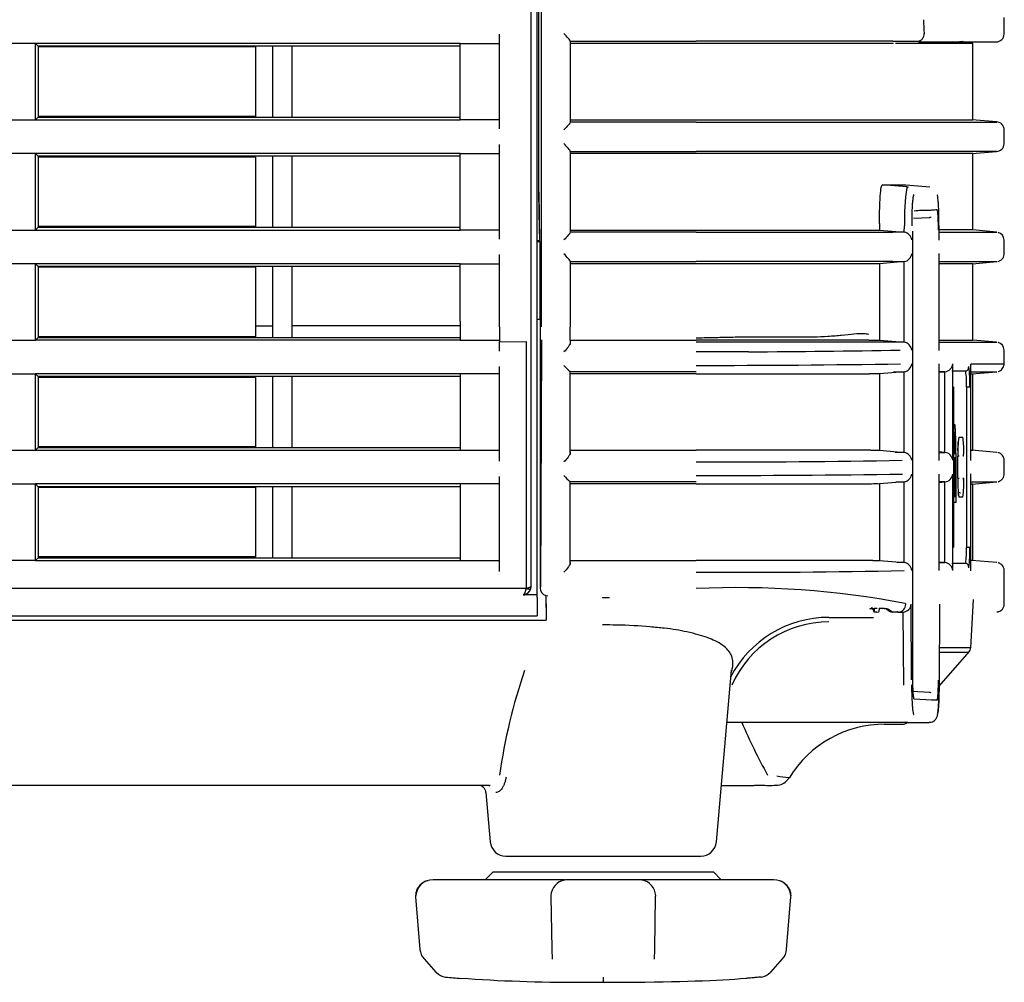
# Model space of a CAD drawing. Extents: x -1992 to 793, y -1266 to 1101.
# Drawn here: x 730 to 793, y 538 to 599 of the extents above; entities that cross this region are included whole.
import ezdxf

# ---------------------------------------------------------------- set-up
doc = ezdxf.new("R2010")
doc.units = 0
for name, color, linetype in [('DEFAULT', 7, 'CONTINUOUS'), ('SHAULA_MODEL_BOT', 7, 'CONTINUOUS'), ('SHAULA_MODEL_I-O', 7, 'CONTINUOUS'), ('SHAULA_MODEL_PAR', 7, 'CONTINUOUS')]:
    doc.layers.add(name, color=color, linetype=linetype)

# ---------------------------------------------------------------- blocks, each defined once
blk = doc.blocks.new('SE3')
at = {"layer": 'SHAULA_MODEL_BOT', "color": 7, "linetype": 'CONTINUOUS'}
for p, q in [((763.558, 579.913), (763.558, 646.88)), ((763.392, 588.472), (763.392, 601.929)), ((731.567, 597.744), (731.392, 597.919)), ((758.392, 597.744), (731.567, 597.744)), ((731.567, 597.744), (731.567, 593.234)), ((746.492, 593.234), (746.492, 597.744)), ((747.692, 597.744), (747.692, 593.234)), ((765.392, 598.055), (765.392, 592.924)), ((773.392, 597.919), (765.392, 597.919)), ((765.395, 598.057), (773.392, 598.054)), ((790.972, 597.919), (786.069, 597.919)), ((788.904, 597.937), (790.369, 598.063)), ((790.972, 593.059), (790.972, 597.919)), ((745.374, 597.7), (731.567, 597.7)), ((745.374, 597.7), (745.374, 593.278)), ((731.567, 593.234), (731.392, 593.059)), ((745.374, 593.278), (731.567, 593.278)), ((731.567, 593.234), (758.392, 593.234)), ((765.392, 593.059), (773.392, 593.059)), ((773.392, 592.924), (765.395, 592.921)), ((773.392, 593.059), (784.36, 593.059)), ((773.392, 592.924), (785.899, 592.924)), ((785.899, 592.924), (792.513, 592.924)), ((792.485, 592.927), (790.94, 593.062)), ((792.972, 591.545), (792.972, 592.434)), ((731.567, 590.744), (731.392, 590.919)), ((765.392, 591.055), (765.392, 585.924)), ((773.392, 590.919), (765.392, 590.919)), ((765.395, 591.057), (773.392, 591.054)), ((785.899, 591.054), (773.392, 591.054)), ((792.513, 591.054), (785.899, 591.054)), ((790.942, 590.916), (792.485, 591.051)), ((790.972, 586.062), (790.972, 590.919)), ((758.392, 590.744), (731.567, 590.744)), ((731.567, 590.744), (731.567, 586.234)), ((745.374, 590.7), (731.567, 590.7)), ((745.374, 590.7), (745.374, 586.278)), ((746.492, 586.234), (746.492, 590.744)), ((747.692, 590.744), (747.692, 586.234)), ((763.392, 588.472), (763.446, 585.364)), ((763.415, 587.151), (763.392, 588.472)), ((785.225, 588.939), (786.715, 588.939)), ((786.783, 588.804), (785.226, 588.939)), ((786.716, 588.939), (788.255, 588.804)), ((763.447, 585.347), (763.415, 587.151)), ((787.211, 586.808), (788.221, 586.861)), ((731.567, 586.234), (731.392, 586.059)), ((745.374, 586.278), (731.567, 586.278)), ((731.567, 586.234), (758.392, 586.234)), ((765.392, 586.059), (773.392, 586.059)), ((773.392, 585.924), (765.395, 585.921)), ((773.392, 586.059), (784.36, 586.059)), ((785.045, 586.465), (785.045, 586.059)), ((785.045, 586.059), (786.621, 585.923)), ((786.621, 585.922), (786.64, 586.326)), ((787.169, 557.532), (787.169, 585.996)), ((788.833, 585.405), (788.833, 586.316)), ((792.481, 585.93), (790.972, 586.062)), ((763.447, 585.364), (763.292, 585.364)), ((763.469, 585.303), (763.292, 585.303)), ((763.447, 585.347), (763.447, 585.364)), ((763.469, 585.303), (763.447, 585.347)), ((763.469, 580.365), (763.469, 585.303)), ((792.972, 584.552), (792.972, 585.426)), ((765.392, 584.055), (765.392, 579.913)), ((765.395, 584.057), (773.392, 584.054)), ((785.899, 584.054), (773.392, 584.054)), ((786.621, 584.056), (785.046, 583.919)), ((786.621, 578.922), (786.621, 584.056)), ((788.833, 578.405), (788.833, 584.56)), ((790.954, 583.918), (792.513, 584.054)), ((731.567, 583.744), (731.392, 583.919)), ((758.392, 583.744), (731.567, 583.744)), ((731.567, 583.744), (731.567, 579.234)), ((745.374, 583.7), (731.567, 583.7)), ((745.374, 583.7), (745.374, 579.973)), ((746.492, 579.234), (746.492, 583.744)), ((747.692, 583.744), (747.692, 579.234)), ((773.392, 583.919), (765.392, 583.919)), ((785.046, 583.919), (785.046, 579.059)), ((790.973, 579.062), (790.973, 583.919)), ((763.501, 580.364), (763.292, 580.364)), ((763.476, 580.365), (763.476, 563.31)), ((763.534, 580.365), (763.534, 580.365)), ((745.374, 579.973), (746.492, 579.973)), ((745.374, 579.973), (745.374, 579.28)), ((758.392, 579.973), (747.692, 579.973)), ((765.392, 579.066), (765.392, 579.913)), ((731.567, 579.234), (731.392, 579.059)), ((745.374, 579.28), (731.567, 579.28)), ((731.567, 579.234), (758.392, 579.234)), ((763.557, 579.089), (763.49, 563.386)), ((765.392, 579.066), (765.392, 578.888)), ((765.392, 579.059), (773.392, 579.059)), ((784.367, 579.059), (773.392, 579.059)), ((785.046, 579.059), (786.621, 578.923)), ((792.481, 578.93), (790.973, 579.062)), ((785.918, 578.924), (785.906, 578.924)), ((792.972, 577.553), (792.972, 578.426)), ((773.734, 578.318), (773.392, 578.318)), ((788.833, 571.418), (788.833, 577.549)), ((789.701, 571.426), (789.701, 577.552)), ((790.846, 571.408), (790.846, 577.532)), ((731.567, 576.744), (731.392, 576.919)), ((758.392, 576.744), (731.567, 576.744)), ((731.567, 576.744), (731.567, 572.234)), ((745.374, 576.689), (731.567, 576.689)), ((745.374, 576.689), (745.374, 572.28)), ((746.492, 572.234), (746.492, 576.744)), ((747.692, 576.744), (747.692, 572.234)), ((765.392, 571.888), (765.391, 577.069)), ((765.392, 577.07), (773.392, 577.072)), ((773.392, 576.919), (765.392, 576.919)), ((773.392, 576.919), (784.407, 576.919)), ((786.621, 577.056), (785.046, 576.919)), ((785.046, 576.919), (785.046, 572.059)), ((786.621, 571.922), (786.621, 577.056)), ((788.833, 577.02), (789.211, 577.053)), ((789.21, 571.925), (789.211, 577.053)), ((790.921, 576.915), (792.512, 577.054)), ((790.972, 572.059), (790.972, 576.919)), ((789.774, 565.884), (789.774, 576.094)), ((790.576, 576.095), (790.576, 565.883)), ((789.833, 573.181), (789.774, 573.181)), ((790.093, 572.905), (790.35, 572.905)), ((731.567, 572.234), (731.392, 572.059)), ((745.374, 572.28), (731.567, 572.28)), ((731.567, 572.234), (758.392, 572.234)), ((789.796, 571.876), (789.796, 572.477)), ((789.868, 571.876), (789.868, 572.477)), ((789.896, 571.865), (789.896, 572.477)), ((765.392, 572.059), (773.392, 572.059)), ((765.392, 571.934), (765.392, 571.888)), ((784.498, 572.059), (773.392, 572.059)), ((785.046, 572.059), (786.621, 571.923)), ((786.049, 571.924), (786.035, 571.924)), ((789.21, 571.925), (788.833, 571.958)), ((789.744, 571.865), (789.744, 568.744)), ((789.768, 571.876), (789.796, 571.876)), ((789.774, 571.865), (789.896, 571.865)), ((789.875, 571.58), (789.774, 571.58)), ((789.796, 571.876), (789.868, 571.876)), ((789.896, 571.865), (789.92, 571.865)), ((789.92, 568.744), (789.92, 571.865)), ((790.122, 571.694), (790.034, 571.694)), ((790.034, 570.28), (790.034, 571.694)), ((790.406, 571.694), (790.387, 571.694)), ((792.513, 571.924), (790.921, 572.064)), ((789.782, 569.428), (789.782, 571.28)), ((789.813, 569.429), (789.813, 571.28)), ((792.972, 570.552), (792.972, 571.426)), ((788.833, 564.418), (788.833, 570.549)), ((789.701, 564.426), (789.701, 570.552)), ((789.813, 570.301), (789.822, 570.301)), ((790.034, 570.294), (790.122, 570.294)), ((790.846, 564.408), (790.846, 570.569)), ((731.567, 569.744), (731.392, 569.919)), ((758.392, 569.744), (731.567, 569.744)), ((731.567, 569.744), (731.567, 565.234)), ((745.374, 569.689), (731.567, 569.689)), ((745.374, 569.689), (745.374, 565.28)), ((746.492, 565.234), (746.492, 569.744)), ((747.692, 569.744), (747.692, 565.234)), ((765.392, 564.888), (765.391, 570.069)), ((765.392, 570.07), (773.392, 570.072)), ((773.392, 569.919), (765.392, 569.919)), ((773.392, 569.919), (784.538, 569.919)), ((786.621, 570.056), (785.046, 569.919)), ((785.046, 569.919), (785.046, 565.059)), ((786.621, 564.922), (786.621, 570.056)), ((788.833, 570.02), (789.211, 570.053)), ((789.21, 564.925), (789.211, 570.053)), ((790.403, 569.911), (790.402, 570.061)), ((790.921, 569.915), (792.512, 570.054)), ((790.972, 565.059), (790.972, 569.919)), ((789.774, 569.129), (789.879, 569.129)), ((790.074, 569.4), (790.172, 569.356)), ((790.35, 569.083), (790.093, 569.083)), ((790.179, 569.352), (790.192, 569.347)), ((789.92, 568.744), (789.744, 568.744)), ((731.567, 565.234), (731.392, 565.059)), ((745.374, 565.28), (731.567, 565.28)), ((731.567, 565.234), (758.392, 565.234)), ((765.392, 565.059), (773.392, 565.059)), ((765.392, 564.934), (765.392, 564.888)), ((784.628, 565.059), (773.392, 565.059)), ((785.046, 565.059), (786.621, 564.923)), ((786.179, 564.924), (786.166, 564.924)), ((789.21, 564.925), (788.833, 564.958)), ((790.972, 565.059), (790.885, 565.059)), ((792.514, 564.924), (790.919, 565.064)), ((792.972, 562.28), (792.972, 564.426)), ((763.84, 562.827), (763.867, 561.266)), ((763.84, 562.81), (763.842, 562.71)), ((763.843, 562.827), (763.975, 562.809)), ((786.721, 562.281), (786.673, 562.328)), ((787.087, 557.482), (787.069, 562.281)), ((788.853, 562.28), (788.837, 557.159)), ((790.854, 559.509), (791.015, 562.58)), ((781.829, 561.443), (784.678, 561.443)), ((784.873, 561.777), (784.717, 561.781)), ((784.872, 561.777), (785.011, 561.789)), ((785.44, 562.03), (785.677, 561.847)), ((785.866, 561.783), (785.561, 561.986)), ((786.222, 561.781), (785.866, 561.781)), ((786.174, 561.837), (786.222, 561.781)), ((786.222, 561.781), (786.558, 561.781)), ((786.589, 557.133), (786.558, 561.781)), ((788.837, 557.061), (790.755, 559.25)), ((774.678, 547.177), (775.633, 558.089)), ((788.221, 556.667), (787.123, 556.724)), ((788.357, 556.19), (787.261, 556.238)), ((786.734, 554.764), (775.342, 554.764)), ((785.342, 554.65), (786.534, 554.65)), ((786.696, 554.807), (786.851, 554.778)), ((786.734, 554.764), (788.216, 554.764)), ((760.206, 550.764), (552.579, 550.764)), ((760.032, 550.308), (760.306, 547.177)), ((777.132, 550.774), (777.758, 550.774)), ((761.302, 546.264), (773.682, 546.264))]:
    blk.add_line(p, q, dxfattribs=at)
for centre, radius, start, end in [((811.221, 600.519), 23.411, 182.67717, 184.82026), ((787.415, 598.531), 0.478, 274.77935, 2.57996), ((783.489, 598.243), 2.455, 352.4273, 352.68602), ((792.473, 592.426), 0.5, 359.38044, 90.0016), ((792.473, 591.552), 0.5, 269.99881, 359.39822), ((801.55, 586.706), 14.915, 172.05325, 181.46011), ((786.841, 588.651), 0.14, 75.31915, 123.16528), ((788.195, 587.36), 0.499, 273.03757, 286.14982), ((786.056, 495.428), 90.496, 89.64216, 90.09957), ((786.55, 585.381), 0.546, 4.72743, 82.51844), ((789.887, -51.99), 638.053, 89.9025, 90.090889), ((792.483, 585.438), 0.484, 358.49379, 77.70496), ((786.065, 671.245), 87.191, 269.89073, 270.36549), ((786.55, 584.597), 0.546, 277.46842, 355.26602), ((771.465, 1501.714), 923.41, 270.326692, 270.924265), ((786.07, 492.946), 85.978, 89.63272, 90.10144), ((786.55, 578.381), 0.546, 4.72697, 82.51947), ((792.485, 578.442), 0.481, 358.11718, 77.79632), ((775.594, -204.786), 783.106, 89.916909, 90.136085), ((767.443, 579.605), 3.262, 221.29134, 231.03127), ((772.033, 1597.076), 1019.625, 270.076374, 270.806756), ((786.55, 577.597), 0.546, 277.46869, 355.26713), ((789.169, 577.585), 0.534, 274.50413, 356.45547), ((789.463, -66.324), 643.418, 89.904987, 89.983939), ((790.431, 577.377), 0.3, 289.36487, 359.99404), ((782.993, 576.393), 7.8, 357.80561, 7.24702), ((786.09, 656.424), 79.37, 269.89666, 270.38383), ((788.873, 480.919), 96.135, 89.79867, 90.02344), ((785.02, 576.342), 5.561, 357.46818, 7.58906), ((789.88, 3425.965), 2849.046, 270.020211, 270.02197), ((790.756, 589.098), 13.004, 269.20354, 270.13684), ((796.259, 571.995), 6.233, 171.60523, 182.77001), ((783.087, 571.963), 7.324, 0.40099, 7.39231), ((786.174, 515.973), 55.951, 89.54204, 90.12821), ((786.548, 571.379), 0.548, 4.89684, 82.36111), ((788.862, 656.604), 84.68, 269.98035, 270.23537), ((789.167, 571.392), 0.535, 3.69227, 85.38325), ((787.391, 572.007), 3.013, 353.8334, 1.26817), ((789.613, -5783.927), 6355.852, 89.9738597, 89.9740534), ((773.596, 1350.425), 779.107, 269.985048, 270.948303), ((-4020.115, 738.664), 4812.883, 357.995289, 358.008971), ((-4020.227, 737.604), 4812.995, 358.008406, 358.017613), ((767.443, 572.605), 3.262, 221.29133, 231.03127), ((772.129, 1595.579), 1025.128, 270.070623, 270.804389), ((786.55, 570.597), 0.546, 277.46296, 355.26688), ((789.168, 570.586), 0.534, 274.56173, 356.41027), ((-2398.344, 433.187), 3191.113, 2.443465, 2.462605), ((-2398.377, 434.119), 3191.146, 2.433614, 2.4465), ((796.549, 570.007), 6.522, 177.47618, 188.14313), ((783.537, 570.004), 6.875, 352.29787, 2.41667), ((788.068, 570.039), 2.334, 0.54276, 6.53491), ((786.191, 620.495), 50.441, 269.87153, 270.48919), ((788.869, 491.998), 78.056, 89.74962, 90.02645), ((789.88, 3658.981), 3089.062, 270.018633, 270.020256), ((784.738, 565.637), 5.842, 352.59814, 2.41262), ((790.823, 541.409), 24.475, 90.08343, 90.58125), ((783.635, 565.557), 7.16, 352.3295, 2.61796), ((786.294, 537.648), 27.277, 89.31173, 90.24031), ((786.55, 564.381), 0.546, 4.72763, 82.52724), ((788.863, 637.343), 72.419, 269.97631, 270.27451), ((789.168, 564.392), 0.534, 3.62601, 85.4376), ((790.186, 968.254), 403.37, 269.92275, 270.04907), ((790.432, 564.603), 0.299, 359.7889, 70.61879), ((789.679, -9618.392), 10183.317, 89.984058, 89.9841624), ((776.499, 999.096), 434.789, 269.59057, 271.33393), ((776.09, 507.087), 56.246, 79.15529, 92.74968), ((909.19, 561.559), 141.753, 179.53503, 179.54451), ((779.133, 558.992), 6.242, 26.54107, 29.69357), ((786.221, 562.281), 0.499, 270.13041, 359.95495), ((786.526, 562.325), 0.544, 273.33744, 355.39204), ((781.834, 554.385), 7.057, 90.03836, 152.47599), ((759.819, 564.507), 25.047, 353.75144, 354.36776), ((780.139, 562.649), 4.947, 349.98393, 352.72525), ((785.862, 562.077), 0.295, 230.39222, 270.76895), ((781.838, 554.393), 6.764, 90.07218, 156.107), ((790.352, 559.553), 0.502, 318.60063, 357.54999), ((795.317, 546.691), 34.741, 160.88689, 172.17374), ((788.195, 556.168), 0.5, 73.8557, 86.9241), ((811.542, 569.948), 38.379, 203.30588, 208.86057), ((785.346, 547.621), 7.028, 89.52999, 149.09937), ((786.495, 555.149), 0.5, 269.75166, 309.46016), ((797.3, 556.598), 10.724, 189.62812, 189.84518), ((786.733, 555.263), 0.499, 270.07288, 282.93983), ((778.066, 556.386), 5.623, 266.7318, 276.53556), ((774.608, 517.426), 34.14, 82.11138, 83.41903), ((778.067, 556.331), 5.567, 276.59648, 276.60683), ((778.458, 551.728), 0.961, 285.00061, 329.82315), ((759.534, 550.264), 0.5, 4.99975, 90), ((776.988, 551.767), 1.003, 270.0638, 278.24191), ((778.067, 556.331), 5.567, 272.93237, 275.19464), ((761.302, 547.264), 1, 185.0009, 270), ((773.682, 547.264), 1, 270, 354.9991)]:
    blk.add_arc(centre, radius, start, end, dxfattribs=at)
for centre, major_axis, ratio, start_param, end_param in [((-1458.36, 401.128), (2249.332, 196.293), 0.006237, 0.066484, 0.076154), ((-1458.365, 782.851), (2249.337, -196.252), 0.006475, -0.076134, -0.072047), ((-1453.121, 387.587), (2244.085, 195.794), 0.006474, 0.072075, 0.076171), ((-1453.039, 775.384), (2244.002, -195.787), 0.006473, -0.076132, -0.072077), ((-1452.837, 380.612), (2243.801, 195.771), 0.006463, 0.072081, 0.075901), ((-1453.309, 768.408), (2244.273, -195.816), 0.006439, -0.075362, -0.072075), ((-1453.336, 373.568), (2244.299, 195.82), 0.006429, 0.072077, 0.075129), ((-1452.041, 761.296), (2243.005, -195.71), 0.006408, -0.074619, -0.0721), ((763.976, 563.311), (0.094, 0.493), 0.995681, 1.760116, 3.062133), ((763.966, 555.638), (-0.124, 7.1), 0.000017, 0.090544, 0.655719)]:
    blk.add_ellipse(centre, major_axis=major_axis, ratio=ratio, start_param=start_param, end_param=end_param, dxfattribs=at)
for points, knots in [([(765.395, 598.055), (765.396, 598.068), (765.382, 598.093), (765.332, 598.162), (765.297, 598.205), (765.179, 598.344), (765.085, 598.448), (764.992, 598.552)], [0, 0, 0, 0, 0.25, 0.25, 0.5, 0.5, 1, 1, 1, 1]), ([(785.899, 598.054), (785.779, 598.054), (785.365, 598.054), (784.006, 598.054), (783.061, 598.054), (780.769, 598.054), (779.423, 598.054), (776.515, 598.054), (774.954, 598.054), (773.392, 598.054)], [0, 0, 0, 0, 0.25, 0.25, 0.5, 0.5, 0.75, 0.75, 1, 1, 1, 1]), ([(784.36, 597.919), (784.254, 597.919), (783.894, 597.919), (782.698, 597.919), (781.872, 597.919), (778.861, 597.919), (776.155, 597.919), (773.392, 597.919)], [0, 0, 0, 0, 0.25, 0.25, 0.5, 0.5, 1, 1, 1, 1]), ([(765.395, 592.924), (765.396, 592.911), (765.382, 592.885), (765.332, 592.816), (765.297, 592.774), (765.179, 592.634), (765.085, 592.53), (764.992, 592.426)], [0, 0, 0, 0, 0.25, 0.25, 0.5, 0.5, 1, 1, 1, 1]), ([(765.395, 591.055), (765.396, 591.068), (765.382, 591.093), (765.332, 591.162), (765.297, 591.205), (765.179, 591.344), (765.085, 591.448), (764.992, 591.552)], [0, 0, 0, 0, 0.25, 0.25, 0.5, 0.5, 1, 1, 1, 1]), ([(784.36, 590.919), (784.254, 590.919), (783.894, 590.919), (782.698, 590.919), (781.872, 590.919), (778.861, 590.919), (776.155, 590.919), (773.392, 590.919)], [0, 0, 0, 0, 0.25, 0.25, 0.5, 0.5, 1, 1, 1, 1]), ([(785.046, 586.465), (785.045, 586.629), (785.046, 586.791), (785.051, 587.108), (785.055, 587.266), (785.064, 587.567), (785.069, 587.709), (785.082, 587.979), (785.09, 588.106), (785.115, 588.448), (785.135, 588.631), (785.178, 588.875), (785.202, 588.939), (785.226, 588.939)], [0, 0, 0, 0, 0.125, 0.125, 0.25, 0.25, 0.375, 0.375, 0.5, 0.5, 0.75, 0.75, 1, 1, 1, 1]), ([(787.238, 588.306), (787.234, 588.305), (787.228, 588.303), (787.219, 588.291), (787.21, 588.27), (787.201, 588.241), (787.192, 588.204), (787.182, 588.151), (787.171, 588.078), (787.158, 587.978), (787.146, 587.858), (787.132, 587.679), (787.117, 587.422), (787.106, 587.116), (787.099, 586.831), (787.095, 586.581), (787.094, 586.412), (787.094, 586.327)], [0, 0, 0, 0, 0.041811, 0.08327, 0.124551, 0.165827, 0.207274, 0.249064, 0.311135, 0.37314, 0.4406, 0.506998, 0.629769, 0.755888, 0.83732, 0.918221, 1, 1, 1, 1]), ([(788.832, 586.303), (788.831, 586.347), (788.831, 586.436), (788.83, 586.567), (788.829, 586.697), (788.827, 586.825), (788.824, 586.951), (788.82, 587.158), (788.811, 587.432), (788.795, 587.737), (788.777, 587.985), (788.758, 588.147), (788.74, 588.245), (788.725, 588.296), (788.714, 588.303), (788.71, 588.306)], [0, 0, 0, 0, 0.042358, 0.084349, 0.12616, 0.167979, 0.209994, 0.252389, 0.380125, 0.504939, 0.628136, 0.755065, 0.836787, 0.917964, 1, 1, 1, 1]), ([(787.261, 587.285), (787.333, 587.291), (787.479, 587.301), (787.702, 587.325), (787.91, 587.327), (788.149, 587.32), (788.355, 587.329), (788.55, 587.35), (788.646, 587.357), (788.694, 587.36)], [0, 0, 0, 0, 0.142855, 0.285715, 0.448978, 0.571426, 0.785711, 0.892855, 1, 1, 1, 1]), ([(788.694, 587.36), (788.695, 587.36), (788.7, 587.358), (788.706, 587.347), (788.712, 587.329), (788.717, 587.303), (788.726, 587.252), (788.738, 587.159), (788.75, 586.994), (788.76, 586.791), (788.768, 586.561), (788.773, 586.317), (788.773, 586.151), (788.774, 586.067)], [0, 0, 0, 0, 0.049302, 0.097982, 0.146317, 0.19459, 0.243087, 0.370905, 0.496755, 0.625669, 0.756947, 0.876737, 1, 1, 1, 1]), ([(788.221, 586.861), (788.227, 586.861), (788.233, 586.858), (788.24, 586.85), (788.241, 586.848)], [0, 0, 0, 0, 0.100076, 0.1192647, 0.1192647, 0.1192647, 0.1192647]), ([(765.395, 585.924), (765.396, 585.911), (765.382, 585.885), (765.332, 585.816), (765.297, 585.774), (765.179, 585.634), (765.085, 585.53), (764.992, 585.426)], [0, 0, 0, 0, 0.25, 0.25, 0.5, 0.5, 1, 1, 1, 1]), ([(773.392, 585.924), (774.954, 585.924), (776.515, 585.924), (779.423, 585.924), (780.769, 585.924), (783.061, 585.924), (784.006, 585.924), (785.365, 585.924), (785.779, 585.924), (785.899, 585.924)], [0, 0, 0, 0, 0.25, 0.25, 0.5, 0.5, 0.75, 0.75, 1, 1, 1, 1]), ([(765.395, 584.055), (765.396, 584.068), (765.382, 584.093), (765.332, 584.162), (765.297, 584.205), (765.179, 584.344), (765.085, 584.448), (764.992, 584.552)], [0, 0, 0, 0, 0.25, 0.25, 0.5, 0.5, 1, 1, 1, 1]), ([(792.574, 584.064), (792.613, 584.074), (792.699, 584.097), (792.831, 584.189), (792.93, 584.331), (792.977, 584.466), (792.969, 584.537), (792.966, 584.555)], [0, 0, 0, 0, 0.160573, 0.417053, 0.667617, 0.928623, 1, 1, 1, 1]), ([(784.36, 583.919), (784.254, 583.919), (783.894, 583.919), (782.698, 583.919), (781.872, 583.919), (778.861, 583.919), (776.155, 583.919), (773.392, 583.919)], [0, 0, 0, 0, 0.25, 0.25, 0.5, 0.5, 1, 1, 1, 1]), ([(773.392, 579.21), (773.728, 579.217), (774.397, 579.231), (775.391, 579.253), (776.364, 579.27), (777.557, 579.268), (779.124, 579.263), (780.617, 579.258), (781.819, 579.306), (782.701, 579.382), (783.483, 579.477), (784.11, 579.5), (784.274, 579.458), (784.36, 579.436)], [0, 0, 0, 0, 0.061551, 0.122856, 0.183897, 0.244647, 0.353268, 0.500768, 0.579984, 0.66948, 0.768935, 0.878908, 1, 1, 1, 1]), ([(788.874, 579.057), (790.042, 579.059), (790.857, 579.061), (790.973, 579.062), (790.973, 579.062)], [0.161573, 0.161573, 0.161573, 0.161573, 0.5, 0.5672126, 0.5672126, 0.5672126, 0.5672126]), ([(765.392, 578.888), (765.392, 578.859), (765.375, 578.818), (765.323, 578.726), (765.288, 578.675), (765.173, 578.521), (765.082, 578.415), (764.992, 578.318)], [0, 0, 0, 0, 0.25, 0.25, 0.5, 0.5, 1, 1, 1, 1]), ([(785.906, 578.925), (785.766, 578.929), (785.337, 578.929), (783.959, 578.929), (783.01, 578.929), (780.721, 578.929), (779.381, 578.929), (776.491, 578.929), (774.942, 578.929), (773.392, 578.932)], [0, 0, 0, 0, 0.25, 0.25, 0.5, 0.5, 0.75, 0.75, 1, 1, 1, 1]), ([(792.586, 577.066), (792.597, 577.069), (792.623, 577.075), (792.705, 577.105), (792.809, 577.173), (792.909, 577.292), (792.969, 577.43), (792.966, 577.516), (792.965, 577.552)], [0, 0, 0, 0, 0.079791, 0.203271, 0.397739, 0.613453, 0.861325, 1, 1, 1, 1]), ([(789.896, 572.477), (789.896, 572.578), (789.895, 572.794), (789.886, 573.121), (789.873, 573.43), (789.856, 573.665), (789.841, 573.73), (789.833, 573.73), (789.833, 573.73)], [0, 0, 0, 0, 0.0776201, 0.1672256, 0.2683586, 0.3810592, 0.5034992, 0.5054564, 0.5054564, 0.5054564, 0.5054564]), ([(789.796, 572.477), (789.796, 572.556), (789.797, 572.636), (789.798, 572.71), (789.8, 572.784), (789.802, 572.855), (789.804, 572.916), (789.807, 572.978), (789.81, 573.032), (789.813, 573.074), (789.817, 573.115), (789.821, 573.146), (789.825, 573.164), (789.827, 573.175), (789.83, 573.181), (789.833, 573.181)], [0, 0, 0, 0, 0.107244, 0.107244, 0.107244, 0.2144841, 0.2144841, 0.2144841, 0.3217876, 0.3217876, 0.3217876, 0.4292273, 0.4292273, 0.4292273, 0.5003192, 0.5003192, 0.5003192, 0.5003192]), ([(789.837, 573.176), (789.841, 573.167), (789.845, 573.145), (789.848, 573.11), (789.852, 573.076), (789.855, 573.028), (789.858, 572.972), (789.861, 572.916), (789.863, 572.85), (789.865, 572.778), (789.867, 572.707), (789.868, 572.629), (789.868, 572.551), (789.868, 572.526), (789.868, 572.502), (789.868, 572.477)], [0.5367945, 0.5367945, 0.5367945, 0.5367945, 0.6444245, 0.6444245, 0.6444245, 0.7520253, 0.7520253, 0.7520253, 0.8595186, 0.8595186, 0.8595186, 0.9668736, 0.9668736, 0.9668736, 1, 1, 1, 1]), ([(790.037, 572.019), (790.037, 572.073), (790.04, 572.245), (790.048, 572.455), (790.054, 572.576), (790.056, 572.605)], [0, 0, 0, 0, 0.095729, 0.3536354, 0.4521216, 0.4521216, 0.4521216, 0.4521216]), ([(765.392, 571.888), (765.392, 571.859), (765.375, 571.818), (765.323, 571.726), (765.288, 571.675), (765.173, 571.521), (765.082, 571.415), (764.992, 571.318)], [0, 0, 0, 0, 0.25, 0.25, 0.5, 0.5, 1, 1, 1, 1]), ([(789.782, 571.28), (789.782, 571.314), (789.782, 571.348), (789.783, 571.38), (789.783, 571.411), (789.784, 571.441), (789.785, 571.468), (789.786, 571.494), (789.788, 571.517), (789.789, 571.535), (789.79, 571.552), (789.792, 571.565), (789.794, 571.573), (789.795, 571.578), (789.796, 571.58), (789.797, 571.58)], [0, 0, 0, 0, 0.1073092, 0.1073092, 0.1073092, 0.2146143, 0.2146143, 0.2146143, 0.3219833, 0.3219833, 0.3219833, 0.4294895, 0.4294895, 0.4294895, 0.5002488, 0.5002488, 0.5002488, 0.5002488]), ([(789.799, 571.578), (789.801, 571.574), (789.802, 571.564), (789.804, 571.55), (789.806, 571.535), (789.807, 571.515), (789.808, 571.491), (789.809, 571.467), (789.81, 571.439), (789.811, 571.408), (789.812, 571.378), (789.812, 571.345), (789.813, 571.311), (789.813, 571.301), (789.813, 571.291), (789.813, 571.28)], [0.5371244, 0.5371244, 0.5371244, 0.5371244, 0.6448233, 0.6448233, 0.6448233, 0.7524933, 0.7524933, 0.7524933, 0.8600545, 0.8600545, 0.8600545, 0.9674749, 0.9674749, 0.9674749, 1, 1, 1, 1]), ([(789.862, 571.45), (789.863, 571.477), (789.864, 571.502), (789.866, 571.522), (789.867, 571.542), (789.869, 571.558), (789.87, 571.567), (789.872, 571.577), (789.874, 571.582), (789.875, 571.58), (789.877, 571.579), (789.879, 571.572), (789.88, 571.559), (789.882, 571.547), (789.883, 571.529), (789.885, 571.507), (789.886, 571.485), (789.887, 571.458), (789.888, 571.429), (789.889, 571.4), (789.889, 571.367), (789.89, 571.334), (789.89, 571.301), (789.89, 571.266), (789.89, 571.233), (789.89, 571.2), (789.889, 571.168), (789.888, 571.138), (789.888, 571.129), (789.888, 571.12), (789.887, 571.111)], [0, 0, 0, 0, 0.107449, 0.107449, 0.107449, 0.214891, 0.214891, 0.214891, 0.322428, 0.322428, 0.322428, 0.430046, 0.430046, 0.430046, 0.537656, 0.537656, 0.537656, 0.645174, 0.645174, 0.645174, 0.752557, 0.752557, 0.752557, 0.859821, 0.859821, 0.859821, 0.967033, 0.967033, 0.967033, 1, 1, 1, 1]), ([(792.971, 571.418), (792.972, 571.421), (792.983, 571.482), (792.948, 571.602), (792.875, 571.734), (792.785, 571.822), (792.697, 571.876), (792.629, 571.903), (792.596, 571.91), (792.587, 571.912)], [0, 0, 0, 0, 0.01123, 0.287996, 0.504545, 0.685078, 0.837356, 0.961803, 1, 1, 1, 1]), ([(792.587, 570.067), (792.596, 570.069), (792.635, 570.076), (792.717, 570.112), (792.831, 570.191), (792.929, 570.325), (792.977, 570.465), (792.969, 570.537), (792.966, 570.555)], [0, 0, 0, 0, 0.038118, 0.187184, 0.385881, 0.657915, 0.923975, 1, 1, 1, 1]), ([(789.891, 569.621), (789.892, 569.596), (789.893, 569.566), (789.894, 569.534), (789.894, 569.503), (789.895, 569.469), (789.895, 569.436), (789.895, 569.402), (789.894, 569.368), (789.894, 569.336), (789.893, 569.304), (789.893, 569.274), (789.892, 569.247), (789.89, 569.22), (789.889, 569.197), (789.888, 569.178), (789.886, 569.16), (789.885, 569.146), (789.883, 569.138)], [0, 0, 0, 0, 0.1072913, 0.1072913, 0.1072913, 0.2145875, 0.2145875, 0.2145875, 0.3218184, 0.3218184, 0.3218184, 0.4290387, 0.4290387, 0.4290387, 0.5363354, 0.5363354, 0.5363354, 0.6437622, 0.6437622, 0.6437622, 0.6437622]), ([(789.797, 569.129), (789.797, 569.129), (789.796, 569.13), (789.796, 569.131), (789.794, 569.135), (789.792, 569.144), (789.791, 569.159), (789.789, 569.174), (789.788, 569.194), (789.786, 569.218), (789.785, 569.242), (789.784, 569.27), (789.783, 569.301), (789.783, 569.331), (789.782, 569.364), (789.782, 569.398), (789.782, 569.408), (789.782, 569.418), (789.782, 569.428)], [0.5003776, 0.5003776, 0.5003776, 0.5003776, 0.5371254, 0.5371254, 0.5371254, 0.6448243, 0.6448243, 0.6448243, 0.7524959, 0.7524959, 0.7524959, 0.8600591, 0.8600591, 0.8600591, 0.9674805, 0.9674805, 0.9674805, 1, 1, 1, 1]), ([(789.813, 569.429), (789.813, 569.395), (789.812, 569.361), (789.812, 569.329), (789.811, 569.298), (789.81, 569.268), (789.809, 569.241), (789.808, 569.215), (789.807, 569.192), (789.805, 569.175), (789.804, 569.157), (789.802, 569.144), (789.801, 569.136)], [0, 0, 0, 0, 0.1073104, 0.1073104, 0.1073104, 0.2146169, 0.2146169, 0.2146169, 0.3219863, 0.3219863, 0.3219863, 0.4294915, 0.4294915, 0.4294915, 0.4294915]), ([(789.879, 569.129), (789.879, 569.129), (789.878, 569.129), (789.878, 569.13), (789.876, 569.133), (789.875, 569.142), (789.873, 569.156), (789.872, 569.17), (789.87, 569.189), (789.869, 569.213), (789.868, 569.22), (789.868, 569.228), (789.868, 569.236)], [0.7222756, 0.7222756, 0.7222756, 0.7222756, 0.7513165, 0.7513165, 0.7513165, 0.8589399, 0.8589399, 0.8589399, 0.966543, 0.966543, 0.966543, 1, 1, 1, 1]), ([(790.072, 569.186), (790.072, 569.186), (790.072, 569.189), (790.068, 569.217), (790.063, 569.288), (790.059, 569.347)], [0.4245392, 0.4245392, 0.4245392, 0.4245392, 0.471706, 0.6397967, 1, 1, 1, 1]), ([(765.392, 564.888), (765.392, 564.859), (765.375, 564.818), (765.323, 564.726), (765.288, 564.675), (765.173, 564.521), (765.082, 564.415), (764.992, 564.318)], [0, 0, 0, 0, 0.25, 0.25, 0.5, 0.5, 1, 1, 1, 1]), ([(792.97, 564.42), (792.971, 564.427), (792.982, 564.49), (792.944, 564.612), (792.87, 564.74), (792.779, 564.827), (792.692, 564.878), (792.626, 564.904), (792.595, 564.91), (792.589, 564.912)], [0, 0, 0, 0, 0.029667, 0.302789, 0.517643, 0.697279, 0.848643, 0.972028, 1, 1, 1, 1]), ([(792.529, 561.783), (792.536, 561.784), (792.55, 561.786), (792.611, 561.797), (792.716, 561.835), (792.846, 561.931), (792.94, 562.08), (792.982, 562.214), (792.971, 562.277), (792.969, 562.284)], [0, 0, 0, 0, 0.046106, 0.107889, 0.272465, 0.487006, 0.734136, 0.972382, 1, 1, 1, 1]), ([(784.439, 561.978), (784.438, 561.982), (784.436, 561.987), (784.447, 561.993), (784.471, 562), (784.506, 562.005), (784.575, 562.014), (784.706, 562.022), (784.84, 562.024), (784.909, 562.024)], [0, 0, 0, 0, 0.102711, 0.200781, 0.296672, 0.393013, 0.492396, 0.737695, 1, 1, 1, 1]), ([(785.033, 562.025), (785.059, 562.026), (785.111, 562.026), (785.187, 562.024), (785.258, 562.022), (785.324, 562.019), (785.415, 562.013), (785.516, 562.003), (785.546, 561.992), (785.561, 561.985)], [0, 0, 0, 0, 0.103749, 0.20328, 0.300639, 0.398005, 0.497561, 0.742354, 1, 1, 1, 1]), ([(609.917, 561.267), (614.651, 561.267), (619.384, 561.267), (624.117, 561.267), (643.051, 561.267), (661.984, 561.267), (680.917, 561.266), (708.567, 561.266), (736.217, 561.266), (763.867, 561.266)], [0, 0, 0, 0, 0.092238, 0.092238, 0.092238, 0.461189, 0.461189, 0.461189, 1, 1, 1, 1]), ([(775.618, 557.934), (775.647, 558.024), (775.728, 558.29), (775.748, 558.669), (775.644, 559.054), (775.352, 559.494), (774.718, 559.942), (773.735, 560.295), (772.85, 560.512), (772.131, 560.658), (771.342, 560.758), (770.113, 560.879), (768.772, 560.956), (767.741, 560.959), (767.439, 560.96)], [0.0128504, 0.0128504, 0.0128504, 0.0128504, 0.0547368, 0.1379973, 0.2074287, 0.2721578, 0.4160869, 0.5392592, 0.6069437, 0.6659345, 0.724811, 0.7918042, 0.9388472, 1, 1, 1, 1]), ([(788.859, 559.221), (788.913, 559.221), (789.16, 559.222), (789.556, 559.222), (789.985, 559.223), (790.319, 559.223), (790.557, 559.224), (790.7, 559.224), (790.732, 559.224), (790.732, 559.224), (790.732, 559.224)], [0.1517489, 0.1517489, 0.1517489, 0.1517489, 0.1667046, 0.2222645, 0.2778205, 0.3333724, 0.3889203, 0.4444641, 0.5000038, 0.5000426, 0.5000426, 0.5000426, 0.5000426]), ([(787.088, 557.159), (787.088, 557.117), (787.089, 557.033), (787.09, 556.907), (787.092, 556.784), (787.094, 556.662), (787.097, 556.543), (787.102, 556.407), (787.107, 556.257), (787.115, 556.097), (787.123, 555.947), (787.136, 555.764), (787.154, 555.569), (787.176, 555.414), (787.196, 555.322), (787.214, 555.273), (787.226, 555.267), (787.232, 555.264)], [0, 0, 0, 0, 0.041952, 0.083568, 0.125023, 0.166495, 0.208161, 0.250196, 0.312381, 0.374824, 0.438363, 0.500446, 0.625041, 0.750183, 0.832817, 0.915634, 1, 1, 1, 1]), ([(787.261, 556.238), (787.258, 556.239), (787.253, 556.241), (787.246, 556.254), (787.239, 556.275), (787.232, 556.304), (787.225, 556.344), (787.217, 556.396), (787.209, 556.462), (787.202, 556.538), (787.193, 556.65), (787.184, 556.811), (787.175, 557.033), (787.169, 557.281), (787.168, 557.457), (787.168, 557.545)], [0, 0, 0, 0, 0.049454, 0.098794, 0.148351, 0.198448, 0.249401, 0.311652, 0.373888, 0.437542, 0.499413, 0.620088, 0.741844, 0.870164, 1, 1, 1, 1]), ([(788.206, 554.774), (788.253, 554.772), (788.348, 554.769), (788.487, 554.834), (788.596, 554.926), (788.664, 555.023), (788.705, 555.111), (788.732, 555.202), (788.757, 555.328), (788.781, 555.525), (788.803, 555.83), (788.821, 556.197), (788.832, 556.606), (788.836, 556.951), (788.837, 557.127), (788.837, 557.177)], [0, 0, 0, 0, 0.037083, 0.086291, 0.127562, 0.165035, 0.201575, 0.247808, 0.323388, 0.458089, 0.582507, 0.713455, 0.841537, 0.961805, 1, 1, 1, 1]), ([(788.774, 557.461), (788.773, 557.428), (788.773, 557.363), (788.773, 557.265), (788.771, 557.169), (788.77, 557.075), (788.767, 556.933), (788.761, 556.749), (788.751, 556.545), (788.738, 556.376), (788.724, 556.256), (788.709, 556.182), (788.699, 556.174), (788.695, 556.17)], [0, 0, 0, 0, 0.048821, 0.097002, 0.144818, 0.192556, 0.240498, 0.368478, 0.495237, 0.626699, 0.75911, 0.877979, 1, 1, 1, 1]), ([(788.837, 557.159), (788.835, 557.026), (788.833, 556.768), (788.826, 556.404), (788.814, 556.082), (788.797, 555.75), (788.773, 555.476), (788.744, 555.301), (788.725, 555.277), (788.715, 555.264)], [0, 0, 0, 0, 0.132421, 0.2572, 0.378988, 0.500012, 0.693598, 0.84193, 1, 1, 1, 1]), ([(788.241, 556.68), (788.236, 556.673), (788.23, 556.668), (788.223, 556.667), (788.221, 556.667)], [0.8807346, 0.8807346, 0.8807346, 0.8807346, 0.9661647, 1, 1, 1, 1]), ([(788.695, 556.17), (788.68, 556.171), (788.652, 556.173), (788.597, 556.177), (788.54, 556.175), (788.484, 556.175), (788.436, 556.18), (788.394, 556.186), (788.366, 556.189), (788.358, 556.19)], [0, 0, 0, 0, 0.123398, 0.251793, 0.501226, 0.633005, 0.750786, 0.924073, 1, 1, 1, 1]), ([(761.307, 551.295), (761.302, 551.26), (761.292, 551.191), (761.271, 551.093), (761.246, 550.999), (761.216, 550.909), (761.183, 550.824), (761.145, 550.744), (761.104, 550.668), (761.045, 550.571), (760.965, 550.467), (760.864, 550.375), (760.762, 550.318), (760.695, 550.311), (760.662, 550.308)], [0, 0, 0, 0, 0.059126, 0.117734, 0.176203, 0.234916, 0.29425, 0.354567, 0.416214, 0.479515, 0.612249, 0.741154, 0.869345, 1, 1, 1, 1]), ([(760.206, 550.764), (760.222, 550.765), (760.253, 550.766), (760.284, 550.77), (760.298, 550.773)], [0, 0, 0, 0, 0.0633495, 0.1171565, 0.1171565, 0.1171565, 0.1171565])]:
    blk.add_open_spline(points, degree=3, knots=knots, dxfattribs=at)
for points in [[(785.899, 598.054), (786.452, 598.054), (786.971, 598.054), (787.455, 598.054)], [(784.36, 593.059), (788.772, 593.059), (790.977, 593.059), (790.976, 593.059)], [(790.976, 590.919), (790.977, 590.919), (788.772, 590.919), (784.36, 590.919)], [(788.867, 585.922), (791.298, 585.925), (792.513, 585.926), (792.513, 585.927)], [(788.87, 584.054), (791.299, 584.054), (792.514, 584.054), (792.514, 584.054)], [(790.972, 583.919), (790.971, 583.919), (790.271, 583.919), (788.871, 583.919)], [(788.865, 578.924), (791.296, 578.925), (792.512, 578.927), (792.512, 578.927)], [(790.846, 577.553), (792.263, 577.553), (792.972, 577.553), (792.971, 577.553)], [(790.882, 577.055), (791.967, 577.055), (792.51, 577.054), (792.513, 577.054)], [(790.885, 572.059), (790.943, 572.059), (790.972, 572.059), (790.972, 572.059)], [(790.882, 570.054), (791.969, 570.054), (792.512, 570.054), (792.513, 570.054)], [(767.442, 562.71), (767.589, 562.71), (767.736, 562.709), (767.883, 562.709)], [(788.883, 559.524), (790.197, 559.524), (790.854, 559.524), (790.854, 559.524)], [(775.005, 550.764), (775.818, 550.764), (776.479, 550.764), (776.989, 550.764)]]:
    blk.add_open_spline(points, degree=3, dxfattribs=at)
for points, weights in [([(790.351, 598.054), (790.354, 598.055), (790.357, 598.057), (790.36, 598.063)], [1.51859831605, 1.44137878425, 1.37278277075, 1.31281027556]), ([(786.783, 588.804), (786.812, 588.801), (786.842, 588.796), (786.871, 588.788)], [1.15118967728, 1.12523552839, 1.10262296598, 1.08335199007]), ([(760.206, 550.764), (760.231, 550.764), (760.257, 550.762), (760.283, 550.757)], [1.15123081795, 1.12662273903, 1.10501780567, 1.08641601789])]:
    blk.add_rational_spline(points, weights, degree=3, dxfattribs=at)
at = {"layer": 'SHAULA_MODEL_I-O', "color": 7, "linetype": 'CONTINUOUS'}
for p, q in [((792.973, 598.519), (792.973, 599.556)), ((787.573, 598.019), (787.478, 598.019)), ((787.574, 598.019), (792.473, 598.019)), ((788.423, 597.919), (788.423, 598.019))]:
    blk.add_line(p, q, dxfattribs=at)
for centre, radius, start, end in [((792.473, 598.519), 0.5, 270, 359.26106), ((787.668, 598.228), 0.197, 221.94638, 274.42233), ((787.574, 598.518), 0.499, 269.97891, 282.69942)]:
    blk.add_arc(centre, radius, start, end, dxfattribs=at)
at = {"layer": 'SHAULA_MODEL_PAR', "color": 7, "linetype": 'CONTINUOUS'}
for p, q in [((762.892, 646.897), (762.892, 579.913)), ((763.292, 580.629), (763.292, 646.872)), ((760.892, 592.48), (760.892, 598.498)), ((731.392, 597.919), (729.392, 597.919)), ((758.392, 597.919), (731.392, 597.919)), ((731.392, 593.059), (731.392, 597.919)), ((758.392, 597.919), (760.892, 597.919)), ((758.392, 593.059), (758.392, 597.919)), ((729.392, 593.059), (731.392, 593.059)), ((731.392, 593.059), (758.392, 593.059)), ((760.892, 593.059), (758.392, 593.059)), ((760.892, 585.48), (760.892, 591.498)), ((731.392, 590.919), (729.392, 590.919)), ((758.392, 590.919), (731.392, 590.919)), ((731.392, 586.059), (731.392, 590.919)), ((758.392, 590.919), (760.892, 590.919)), ((758.392, 586.059), (758.392, 590.919)), ((729.392, 586.059), (731.392, 586.059)), ((731.392, 586.059), (758.392, 586.059)), ((760.892, 586.059), (758.392, 586.059)), ((760.892, 579.913), (760.892, 584.498)), ((731.392, 583.919), (729.392, 583.919)), ((758.392, 583.919), (731.392, 583.919)), ((731.392, 580.271), (731.392, 583.919)), ((758.392, 583.919), (760.892, 583.919)), ((758.392, 580.271), (758.392, 583.919)), ((731.392, 579.059), (731.392, 580.271)), ((758.392, 580.271), (758.392, 579.059)), ((763.292, 578.393), (763.292, 580.629)), ((760.892, 579.913), (760.892, 578.954)), ((762.892, 579.913), (762.892, 579.042)), ((729.392, 579.059), (731.392, 579.059)), ((758.392, 579.059), (731.392, 579.059)), ((758.392, 579.059), (760.892, 579.059)), ((760.892, 578.954), (762.592, 578.968)), ((762.591, 578.969), (762.588, 563.288)), ((762.892, 579.042), (762.892, 563.405)), ((760.892, 578.367), (760.892, 578.954)), ((763.292, 562.872), (763.292, 578.393)), ((760.892, 571.367), (760.892, 577.391)), ((729.392, 576.919), (731.392, 576.919)), ((731.392, 572.059), (731.392, 576.919)), ((758.392, 576.919), (731.392, 576.919)), ((758.392, 576.919), (758.392, 572.059)), ((760.892, 576.919), (758.392, 576.919)), ((729.392, 572.059), (731.392, 572.059)), ((731.392, 572.059), (758.392, 572.059)), ((758.392, 572.059), (760.892, 572.059)), ((760.892, 564.367), (760.892, 570.391)), ((729.392, 569.919), (731.392, 569.919)), ((731.392, 565.059), (731.392, 569.919)), ((758.392, 569.919), (731.392, 569.919)), ((758.392, 569.919), (758.392, 565.059)), ((760.892, 569.919), (758.392, 569.919)), ((731.392, 565.059), (729.392, 565.059)), ((731.392, 565.059), (758.392, 565.059)), ((758.392, 565.059), (760.892, 565.059)), ((762.892, 563.405), (762.865, 563.242)), ((762.892, 563.405), (762.892, 563.386)), ((762.588, 563.288), (611.196, 563.288)), ((763.292, 562.872), (762.392, 562.872)), ((763.292, 562.709), (763.292, 562.872)), ((763.292, 562.709), (763.292, 561.596)), ((610.492, 561.548), (763.292, 561.548)), ((763.292, 561.596), (763.292, 561.548)), ((760.492, 545.264), (759.992, 544.764)), ((760.492, 545.264), (774.492, 545.264)), ((774.992, 544.764), (774.492, 545.264)), ((758.942, 544.764), (756.676, 544.764)), ((765.026, 544.764), (758.925, 544.764)), ((769.758, 544.764), (765.226, 544.764)), ((770.233, 544.764), (769.758, 544.764)), ((776.043, 544.764), (770.233, 544.764)), ((778.309, 544.764), (776.043, 544.764)), ((755.56, 543.764), (755.563, 543.679)), ((755.56, 543.764), (755.563, 543.679)), ((755.563, 543.68), (755.838, 540.345)), ((764.164, 543.764), (764.164, 543.708)), ((764.164, 543.709), (764.216, 540.375)), ((770.769, 540.375), (770.82, 543.708)), ((770.82, 543.708), (770.821, 543.764)), ((779.147, 540.345), (779.421, 543.679)), ((779.421, 543.679), (779.425, 543.764)), ((779.421, 543.679), (779.425, 543.764)), ((756.099, 539.741), (756.85, 538.898)), ((756.099, 539.741), (756.85, 538.898)), ((764.237, 539.994), (764.242, 539.711)), ((764.241, 539.759), (764.242, 539.711)), ((770.747, 539.713), (770.742, 539.777)), ((770.743, 539.711), (770.748, 539.994)), ((770.743, 539.711), (770.744, 539.759)), ((778.134, 538.898), (778.886, 539.741)), ((778.134, 538.898), (778.886, 539.741)), ((767.492, 538.584), (767.492, 538.255)), ((766.032, 538.255), (767.492, 538.255)), ((767.492, 538.255), (768.953, 538.255))]:
    blk.add_line(p, q, dxfattribs=at)
for centre, radius, start, end in [((762.37, 563.41), 0.523, 272.42319, 341.23834), ((756.633, 543.71), 1.054, 87.64767, 177.08678), ((765.189, 543.733), 1.025, 98.68792, 178.2679), ((765.202, 543.736), 1.028, 88.63158, 103.47235), ((765.242, 543.764), 1, 90, 97.87185), ((769.783, 543.736), 1.028, 76.96098, 91.36747), ((769.796, 543.733), 1.025, 1.73232, 81.31554), ((778.35, 543.709), 1.056, 2.98791, 92.28194), ((756.853, 540.426), 1.019, 184.5222, 222.22155), ((768.697, 540.433), 4.482, 180.73477, 185.62593), ((766.288, 540.433), 4.482, 354.37407, 359.26523), ((778.131, 540.426), 1.019, 317.77846, 355.4778), ((757.536, 539.449), 0.87, 221.76536, 264.6517), ((799.83, 1009.187), 472.508, 264.85472, 264.97714), ((777.448, 539.449), 0.87, 275.34668, 318.23474)]:
    blk.add_arc(centre, radius, start, end, dxfattribs=at)
blk.add_ellipse((762.392, 563.386), major_axis=(0, -0.514), ratio=0.973665, start_param=0.000139, end_param=1.570745, dxfattribs=at)
for points, knots in [([(762.588, 563.288), (762.59, 563.288), (762.627, 563.3), (762.703, 563.322), (762.786, 563.36), (762.839, 563.369), (762.88, 563.377), (762.887, 563.394), (762.892, 563.405)], [0, 0, 0, 0, 0.008745, 0.244532, 0.489102, 0.616882, 0.746619, 1, 1, 1, 1]), ([(762.392, 562.888), (762.402, 562.891), (762.422, 562.898), (762.449, 562.92), (762.475, 562.949), (762.498, 562.986), (762.518, 563.029), (762.537, 563.076), (762.553, 563.127), (762.567, 563.179), (762.579, 563.233), (762.585, 563.27), (762.588, 563.288)], [0, 0, 0, 0, 0.116818, 0.229772, 0.3389, 0.444246, 0.545857, 0.643787, 0.738095, 0.828849, 0.916122, 1, 1, 1, 1]), ([(762.865, 563.242), (762.863, 563.239), (762.857, 563.232), (762.838, 563.227), (762.81, 563.224), (762.774, 563.224), (762.733, 563.229), (762.687, 563.244), (762.638, 563.264), (762.605, 563.28), (762.588, 563.288)], [0, 0, 0, 0, 0.120631, 0.247784, 0.370796, 0.495446, 0.613768, 0.744881, 0.875311, 1, 1, 1, 1]), ([(756.364, 544.703), (756.308, 544.696), (756.168, 544.675), (755.938, 544.531), (755.735, 544.327), (755.624, 544.115), (755.57, 543.926), (755.563, 543.826), (755.56, 543.764)], [0, 0, 0, 0, 0.12182, 0.353901, 0.583713, 0.766021, 0.876841, 1, 1, 1, 1]), ([(779.425, 543.764), (779.421, 543.826), (779.415, 543.926), (779.36, 544.115), (779.249, 544.327), (779.047, 544.531), (778.857, 544.65), (778.758, 544.678), (778.75, 544.68)], [0, 0, 0, 0, 0.1231341, 0.2339697, 0.4162561, 0.6460564, 0.8781216, 0.8970999, 0.8970999, 0.8970999, 0.8970999]), ([(777.529, 538.584), (777.411, 538.573), (777.196, 538.554), (776.929, 538.53), (776.727, 538.512), (776.59, 538.5), (776.533, 538.495), (776.524, 538.494), (776.524, 538.494)], [0, 0, 0, 0, 0.0909091, 0.1818182, 0.2727273, 0.3636364, 0.4545455, 0.5000024, 0.5000024, 0.5000024, 0.5000024])]:
    blk.add_open_spline(points, degree=3, knots=knots, dxfattribs=at)
for points, weights in [([(756.841, 538.91), (756.852, 538.893), (756.868, 538.88), (756.887, 538.87)], [1.0152736305, 1.0262640017, 1.04318558843, 1.06603839069]), ([(778.144, 538.91), (778.132, 538.893), (778.116, 538.88), (778.097, 538.87)], [1.02023880786, 1.03290967797, 1.05153016788, 1.0761002776])]:
    blk.add_rational_spline(points, weights, degree=3, dxfattribs=at)
for points in [[(758.43, 538.516), (760.891, 538.338), (763.425, 538.251), (766.032, 538.255)], [(768.953, 538.255), (772.27, 538.279), (774.804, 538.364), (776.555, 538.51)]]:
    blk.add_open_spline(points, degree=3, dxfattribs=at)

msp = doc.modelspace()

# ---------------------------------------------------------------- block references
at = {"layer": 'DEFAULT'}
msp.add_blockref('SE3', (0, 0), dxfattribs=at)

doc.saveas('drawing.dxf')
